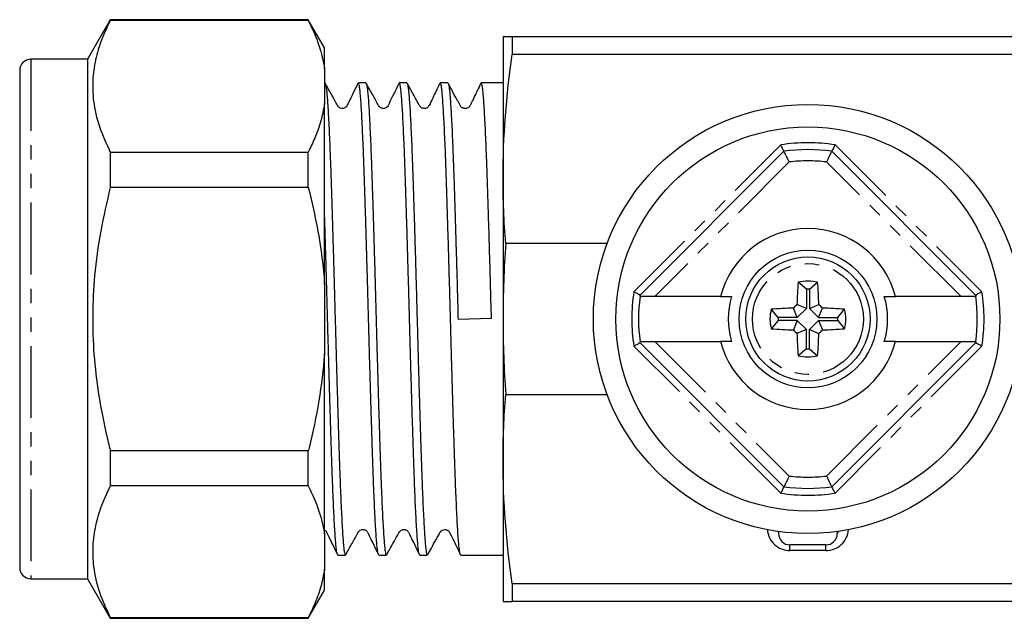
# Model space of a CAD drawing. Extents: x 128 to 277, y 84 to 269.
# Drawn here: x 128 to 215, y 84 to 137 of the extents above; entities that cross this region are included whole.
import ezdxf

# ---------------------------------------------------------------- set-up
doc = ezdxf.new("R2010")
doc.units = 0
doc.linetypes.add('PHANTOM', pattern=[12.7, 6.35, -1.27, 1.27, -1.27, 1.27, -1.27])
doc.layers.get('0').update_dxf_attribs({"linetype": 'CONTINUOUS'})

msp = doc.modelspace()

# ---------------------------------------------------------------- linework, layer by layer
at = {"color": 7, "linetype": 'CONTINUOUS'}
for p, q in [((135.575, 137.19), (133.554, 133.69)), ((153.111, 137.19), (135.575, 137.19)), ((135.575, 137.19), (135.575, 137.128)), ((153.111, 137.128), (135.575, 137.128)), ((154.554, 134.69), (153.111, 137.19)), ((153.111, 137.128), (153.111, 137.19)), ((170.354, 135.69), (170.354, 123.19)), ((171.158, 135.69), (171.158, 134.11)), ((171.158, 135.69), (250.622, 135.69)), ((154.554, 132.847), (154.554, 134.69)), ((133.554, 133.69), (128.554, 133.69)), ((133.554, 133.69), (133.554, 87.69)), ((250.622, 134.11), (171.158, 134.11)), ((127.554, 132.69), (127.554, 88.69)), ((154.554, 132.847), (154.554, 129.755)), ((154.581, 131.59), (154.554, 131.59)), ((158.209, 131.59), (157.542, 131.59)), ((161.837, 131.59), (161.17, 131.59)), ((161.837, 131.572), (161.863, 131.57)), ((165.465, 131.59), (164.798, 131.59)), ((170.354, 131.59), (168.426, 131.59)), ((154.554, 113.782), (154.554, 129.755)), ((135.575, 125.475), (135.575, 122.344)), ((135.575, 125.475), (153.111, 125.475)), ((153.111, 122.344), (153.111, 125.475)), ((182.505, 112.811), (195.233, 125.539)), ((199.476, 125.539), (212.203, 112.811)), ((170.354, 123.19), (170.354, 110.69)), ((153.111, 122.344), (135.575, 122.344)), ((179.574, 117.389), (170.591, 117.389)), ((154.554, 113.782), (154.554, 107.598)), ((197.214, 113.326), (196.492, 113.94)), ((197.494, 113.326), (198.216, 113.94)), ((183.798, 112.69), (182.488, 112.69)), ((189.608, 112.69), (183.798, 112.69)), ((197.214, 113.326), (197.214, 111.634)), ((197.494, 113.326), (197.494, 111.634)), ((210.911, 112.69), (205.1, 112.69)), ((212.22, 112.69), (210.911, 112.69)), ((196.411, 110.83), (196.067, 111.659)), ((197.214, 111.634), (196.385, 111.977)), ((197.214, 111.634), (196.411, 110.83)), ((197.494, 111.634), (198.323, 111.977)), ((197.494, 111.634), (198.298, 110.83)), ((198.298, 110.83), (198.641, 111.659)), ((169.332, 110.733), (166.374, 110.642)), ((194.718, 110.83), (194.104, 111.552)), ((196.411, 110.83), (194.718, 110.83)), ((198.298, 110.83), (199.99, 110.83)), ((199.99, 110.83), (200.604, 111.552)), ((170.354, 110.69), (170.354, 98.19)), ((194.718, 110.55), (194.104, 109.828)), ((196.411, 110.55), (194.718, 110.55)), ((196.411, 110.55), (196.067, 109.721)), ((197.214, 109.746), (196.411, 110.55)), ((197.494, 109.746), (198.298, 110.55)), ((198.298, 110.55), (198.641, 109.721)), ((198.298, 110.55), (199.99, 110.55)), ((199.99, 110.55), (200.604, 109.828)), ((197.214, 109.746), (196.385, 109.403)), ((197.214, 108.054), (197.214, 109.746)), ((197.494, 109.746), (198.323, 109.403)), ((197.494, 108.054), (197.494, 109.746)), ((182.488, 108.69), (183.798, 108.69)), ((195.233, 95.841), (182.505, 108.569)), ((183.798, 108.69), (189.608, 108.69)), ((212.203, 108.569), (199.476, 95.841)), ((205.1, 108.69), (210.911, 108.69)), ((210.911, 108.69), (212.22, 108.69)), ((154.554, 91.625), (154.554, 107.598)), ((197.214, 108.054), (196.492, 107.44)), ((197.494, 108.054), (198.216, 107.44)), ((170.591, 103.991), (179.574, 103.991)), ((135.575, 99.036), (135.575, 95.905)), ((135.575, 99.036), (153.111, 99.036)), ((153.111, 95.905), (153.111, 99.036)), ((170.354, 98.19), (170.354, 85.69)), ((153.111, 95.905), (135.575, 95.905)), ((154.554, 91.625), (154.554, 88.533)), ((194.754, 91.869), (194.754, 91.69)), ((199.954, 91.869), (199.954, 91.69)), ((198.954, 90.69), (195.754, 90.69)), ((166.612, 89.809), (166.585, 89.812)), ((155.728, 89.79), (156.395, 89.79)), ((159.356, 89.79), (160.023, 89.79)), ((162.984, 89.79), (163.651, 89.79)), ((166.612, 89.79), (170.354, 89.79)), ((154.554, 86.69), (154.554, 88.533)), ((128.554, 87.69), (133.554, 87.69)), ((133.554, 87.69), (135.575, 84.19)), ((171.158, 87.27), (250.622, 87.27)), ((171.158, 87.27), (171.158, 85.69)), ((153.111, 84.19), (154.554, 86.69)), ((250.622, 85.69), (171.158, 85.69)), ((135.575, 84.252), (135.575, 84.19)), ((135.575, 84.252), (153.111, 84.252)), ((135.575, 84.19), (153.111, 84.19)), ((153.111, 84.19), (153.111, 84.252))]:
    msp.add_line(p, q, dxfattribs=at)
at = {"color": 8, "linetype": 'PHANTOM'}
for p, q in [((128.554, 133.69), (128.554, 87.69)), ((181.941, 113.096), (194.949, 126.103)), ((199.76, 126.103), (212.768, 113.096)), ((195.7, 124.592), (183.798, 112.69)), ((210.911, 112.69), (199.009, 124.592)), ((194.949, 95.277), (181.941, 108.284)), ((183.798, 108.69), (195.7, 96.788)), ((199.009, 96.788), (210.911, 108.69)), ((212.768, 108.284), (199.76, 95.277)), ((195.754, 90.19), (195.754, 90.69)), ((198.954, 90.19), (198.954, 90.69)), ((198.954, 90.19), (195.754, 90.19))]:
    msp.add_line(p, q, dxfattribs=at)
at = {"color": 8, "linetype": 'PHANTOM', "flags": 128}
for points in [[(194.68, 91.879), (194.735, 91.788), (194.754, 91.69)], [(200.029, 91.879), (199.973, 91.788), (199.954, 91.69)]]:
    msp.add_lwpolyline(points, dxfattribs=at)
at = {"color": 7, "linetype": 'CONTINUOUS'}
for radius in [19, 17, 6.1, 5.5]:
    msp.add_circle((197.354, 110.69), radius, dxfattribs=at)
at = {"color": 8, "linetype": 'PHANTOM'}
msp.add_circle((197.354, 110.69), 4.909, dxfattribs=at)
at = {"color": 7, "linetype": 'CONTINUOUS'}
for centre, radius, start, end in [((128.554, 132.69), 1, 90, 180), ((197.354, 110.69), 15, 81.8699, 98.1301), ((197.354, 110.69), 8, 14.47751, 165.52249), ((236.786, 110.766), 40.419, 175.49574, 178.28227), ((197.354, 110.69), 3.362, 75.14138, 104.85862), ((157.922, 110.766), 40.419, 1.71773, 4.50426), ((197.354, 110.69), 15, 172.33774, 187.66226), ((197.354, 110.69), 7.05, 163.51956, 196.48044), ((197.354, 110.69), 2.64, 86.96502, 93.03498), ((197.354, 110.69), 7.05, 343.51956, 16.48044), ((197.354, 110.69), 15, 352.33774, 7.66226), ((197.279, 71.258), 40.419, 91.71773, 94.50426), ((226.676, 81.369), 43.063, 134.70059, 135.29941), ((168.033, 81.369), 43.063, 44.70059, 45.29941), ((197.43, 71.258), 40.419, 85.49574, 88.28227), ((197.354, 110.69), 3.362, 165.14138, 194.85862), ((197.354, 110.69), 2.64, 176.96502, 183.03498), ((197.354, 110.69), 2.64, 356.96502, 3.03498), ((197.354, 110.69), 3.362, 345.14138, 14.85862), ((197.279, 150.122), 40.419, 265.49574, 268.28227), ((226.676, 140.011), 43.063, 224.70059, 225.29941), ((236.786, 110.614), 40.419, 181.71773, 184.50426), ((157.922, 110.614), 40.419, 355.49574, 358.28227), ((168.033, 140.011), 43.063, 314.70059, 315.29941), ((197.43, 150.122), 40.419, 271.71773, 274.50426), ((197.354, 110.69), 8, 194.47751, 345.52249), ((197.354, 110.69), 3.362, 255.14138, 284.85862), ((197.354, 110.69), 2.64, 266.96502, 273.03498), ((197.354, 110.69), 15, 261.8699, 278.1301), ((195.754, 91.69), 1, 180, 270), ((198.954, 91.69), 1, 270, 0), ((128.554, 88.69), 1, 180, 270)]:
    msp.add_arc(centre, radius, start, end, dxfattribs=at)
at = {"color": 8, "linetype": 'PHANTOM'}
for centre, radius, start, end in [((197.354, 110.69), 15.6, 81.12893, 98.87107), ((197.354, 110.69), 14, 83.21321, 96.78679), ((197.354, 110.69), 15.6, 171.12893, 188.87107), ((197.354, 110.69), 15.6, 351.12893, 8.87107), ((197.354, 110.69), 14, 263.21321, 276.78679), ((197.354, 110.69), 15.6, 261.12893, 278.87107), ((195.754, 92.19), 2, 184.50294, 270), ((198.954, 92.19), 2, 270, 355.49706)]:
    msp.add_arc(centre, radius, start, end, dxfattribs=at)
at = {"color": 7, "linetype": 'CONTINUOUS'}
for points, knots in [([(135.575, 137.128), (135.302, 136.551), (134.756, 135.395), (134.227, 133.619), (133.976, 131.813), (134.055, 129.836), (134.54, 127.711), (135.229, 126.222), (135.575, 125.475)], [0, 0, 0, 0, 0.151048, 0.302055, 0.45669, 0.611316, 0.804761, 1, 1, 1, 1]), ([(153.111, 137.128), (153.46, 136.388), (154.127, 134.976), (154.416, 133.533), (154.554, 132.847)], [0, 0, 0, 0, 0.524598, 1, 1, 1, 1]), ([(157.509, 131.556), (157.372, 131.275), (157.131, 130.782), (156.826, 130.151), (156.634, 129.761), (156.54, 129.555), (156.459, 129.451), (156.364, 129.38), (156.2, 129.325), (156.013, 129.332), (155.885, 129.386), (155.722, 129.533), (155.54, 129.916), (155.134, 130.613), (154.804, 131.212), (154.61, 131.565)], [0, 0, 0, 0, 0.1513069, 0.2650134, 0.3425757, 0.369361, 0.3907238, 0.4441339, 0.4813513, 0.5255258, 0.584905, 0.6034531, 0.6706583, 0.8056579, 1, 1, 1, 1]), ([(154.61, 131.558), (154.624, 131.525), (154.655, 131.453), (154.703, 131.161), (154.751, 130.724), (154.798, 130.145), (154.846, 129.432), (154.895, 128.577), (154.945, 127.593), (154.994, 126.498), (155.043, 125.294), (155.092, 123.972), (155.14, 122.555), (155.187, 121.067), (155.236, 119.507), (155.286, 117.869), (155.335, 116.179), (155.385, 114.466), (155.433, 112.726), (155.481, 110.956), (155.529, 109.183), (155.577, 107.438), (155.626, 105.716), (155.676, 104.012), (155.726, 102.357), (155.774, 100.777), (155.823, 99.266), (155.87, 97.822), (155.918, 96.471), (155.967, 95.235), (156.016, 94.105), (156.066, 93.084), (156.116, 92.19), (156.164, 91.436), (156.212, 90.816), (156.259, 90.332), (156.308, 89.999), (156.354, 89.814), (156.382, 89.806), (156.395, 89.802)], [0, 0, 0, 0, 0.0238302, 0.0515019, 0.0791735, 0.1060641, 0.1329547, 0.1606266, 0.1882984, 0.2151889, 0.2420793, 0.2697509, 0.2974226, 0.324313, 0.3512035, 0.3788752, 0.4065469, 0.4334375, 0.460328, 0.4879999, 0.5156717, 0.5425622, 0.5694526, 0.5971243, 0.6247959, 0.6516868, 0.6785777, 0.7062498, 0.733922, 0.7608124, 0.7877028, 0.8153744, 0.843046, 0.8699371, 0.8968281, 0.9245004, 0.9521727, 0.9790631, 1, 1, 1, 1]), ([(159.322, 89.831), (159.306, 89.875), (159.274, 89.963), (159.227, 90.281), (159.179, 90.735), (159.132, 91.34), (159.083, 92.085), (159.034, 92.954), (158.985, 93.947), (158.935, 95.07), (158.886, 96.305), (158.838, 97.631), (158.791, 99.047), (158.742, 100.561), (158.693, 102.148), (158.644, 103.781), (158.594, 105.461), (158.545, 107.196), (158.496, 108.955), (158.449, 110.71), (158.401, 112.465), (158.352, 114.225), (158.303, 115.958), (158.254, 117.638), (158.204, 119.269), (158.155, 120.854), (158.107, 122.367), (158.06, 123.781), (158.012, 125.105), (157.962, 126.338), (157.913, 127.458), (157.863, 128.447), (157.814, 129.314), (157.766, 130.055), (157.718, 130.656), (157.67, 131.111), (157.622, 131.418), (157.579, 131.579), (157.552, 131.573), (157.542, 131.572)], [0, 0, 0, 0, 0.025867, 0.052845, 0.079824, 0.107586, 0.135349, 0.162327, 0.189305, 0.217066, 0.244828, 0.271807, 0.298785, 0.326548, 0.35431, 0.381288, 0.408266, 0.436028, 0.463789, 0.490768, 0.517746, 0.545509, 0.573271, 0.600249, 0.627227, 0.654989, 0.682751, 0.709729, 0.736707, 0.764469, 0.792231, 0.819209, 0.846187, 0.873949, 0.901711, 0.928689, 0.955667, 0.983429, 1, 1, 1, 1]), ([(158.239, 131.544), (158.246, 131.536), (158.269, 131.51), (158.308, 131.311), (158.356, 130.953), (158.404, 130.435), (158.452, 129.778), (158.5, 128.991), (158.549, 128.076), (158.599, 127.028), (158.649, 125.862), (158.698, 124.599), (158.745, 123.24), (158.793, 121.777), (158.841, 120.234), (158.89, 118.639), (158.94, 116.988), (158.989, 115.275), (159.039, 113.53), (159.087, 111.781), (159.134, 110.025), (159.182, 108.256), (159.231, 106.505), (159.281, 104.801), (159.33, 103.137), (159.38, 101.512), (159.429, 99.952), (159.476, 98.485), (159.523, 97.101), (159.572, 95.803), (159.622, 94.611), (159.671, 93.546), (159.72, 92.599), (159.769, 91.773), (159.818, 91.084), (159.865, 90.541), (159.913, 90.136), (159.962, 89.886), (159.999, 89.777), (160.019, 89.799), (160.023, 89.803)], [0, 0, 0, 0, 0.010956, 0.037871, 0.064786, 0.092483, 0.12018, 0.147095, 0.174009, 0.201706, 0.229402, 0.256317, 0.283232, 0.31093, 0.338627, 0.365541, 0.392456, 0.420152, 0.447849, 0.474764, 0.501679, 0.529377, 0.557074, 0.583988, 0.610903, 0.638599, 0.666296, 0.693211, 0.720126, 0.747823, 0.77552, 0.802435, 0.82935, 0.857046, 0.884743, 0.911658, 0.938573, 0.966269, 0.993966, 1, 1, 1, 1]), ([(161.136, 131.554), (160.972, 131.213), (160.69, 130.624), (160.35, 129.966), (160.197, 129.58), (160.047, 129.411), (159.919, 129.352), (159.807, 129.329), (159.724, 129.328), (159.632, 129.344), (159.541, 129.378), (159.363, 129.493), (159.168, 129.919), (158.758, 130.618), (158.43, 131.216), (158.24, 131.562)], [0, 0, 0, 0, 0.191096, 0.329723, 0.380723, 0.424435, 0.460213, 0.491682, 0.519885, 0.535723, 0.554907, 0.577035, 0.653954, 0.799734, 1, 1, 1, 1]), ([(162.951, 89.841), (162.944, 89.851), (162.921, 89.884), (162.881, 90.096), (162.833, 90.473), (162.785, 91.006), (162.737, 91.671), (162.689, 92.469), (162.639, 93.405), (162.589, 94.466), (162.54, 95.632), (162.491, 96.903), (162.444, 98.285), (162.396, 99.757), (162.347, 101.293), (162.298, 102.893), (162.249, 104.565), (162.199, 106.282), (162.15, 108.013), (162.102, 109.763), (162.054, 111.536), (162.006, 113.304), (161.957, 115.036), (161.908, 116.737), (161.858, 118.412), (161.809, 120.031), (161.76, 121.568), (161.713, 123.029), (161.665, 124.416), (161.616, 125.704), (161.567, 126.873), (161.518, 127.929), (161.468, 128.872), (161.419, 129.683), (161.371, 130.352), (161.324, 130.883), (161.276, 131.278), (161.226, 131.51), (161.191, 131.607), (161.173, 131.584), (161.17, 131.581)], [0, 0, 0, 0, 0.011752, 0.038707, 0.066445, 0.094184, 0.121139, 0.148094, 0.175832, 0.203571, 0.230526, 0.257482, 0.28522, 0.312959, 0.339914, 0.366869, 0.394608, 0.422346, 0.449302, 0.476258, 0.503996, 0.531735, 0.558691, 0.585646, 0.613384, 0.641122, 0.668078, 0.695034, 0.722773, 0.750512, 0.777467, 0.804423, 0.832161, 0.859899, 0.886855, 0.913811, 0.94155, 0.969289, 0.996244, 1, 1, 1, 1]), ([(164.766, 131.558), (164.549, 131.126), (164.219, 130.469), (163.915, 129.762), (163.757, 129.499), (163.71, 129.453), (163.582, 129.353), (163.342, 129.3), (163.117, 129.398), (163.023, 129.497), (162.991, 129.542), (162.971, 129.577), (162.837, 129.822), (162.463, 130.491), (162.104, 131.137), (161.866, 131.565)], [0, 0, 0, 0, 0.235732, 0.35855, 0.373078, 0.398938, 0.429158, 0.505735, 0.579311, 0.607741, 0.623225, 0.631726, 0.644848, 0.765085, 1, 1, 1, 1]), ([(161.866, 131.56), (161.882, 131.522), (161.914, 131.442), (161.962, 131.136), (162.009, 130.693), (162.057, 130.108), (162.105, 129.378), (162.155, 128.513), (162.204, 127.53), (162.253, 126.43), (162.303, 125.207), (162.351, 123.878), (162.399, 122.468), (162.446, 120.977), (162.495, 119.397), (162.546, 117.734), (162.596, 116.012), (162.647, 114.228), (162.698, 112.396), (162.748, 110.552), (162.797, 108.728), (162.848, 106.918), (162.899, 105.119), (162.95, 103.385), (163, 101.745), (163.049, 100.189), (163.097, 98.694), (163.145, 97.286), (163.193, 95.986), (163.242, 94.789), (163.292, 93.694), (163.341, 92.721), (163.39, 91.886), (163.438, 91.182), (163.486, 90.611), (163.534, 90.183), (163.583, 89.914), (163.622, 89.787), (163.645, 89.804), (163.651, 89.808)], [0, 0, 0, 0, 0.025898, 0.053571, 0.080464, 0.107358, 0.135032, 0.162706, 0.189599, 0.216491, 0.244165, 0.271839, 0.298732, 0.325625, 0.353299, 0.380973, 0.408913, 0.436853, 0.465673, 0.494493, 0.522433, 0.550373, 0.579193, 0.608013, 0.634906, 0.661798, 0.689472, 0.717146, 0.744039, 0.770931, 0.798605, 0.826279, 0.853172, 0.880065, 0.907739, 0.935413, 0.962306, 0.989198, 1, 1, 1, 1]), ([(166.583, 89.819), (166.567, 89.859), (166.535, 89.94), (166.487, 90.248), (166.439, 90.69), (166.392, 91.284), (166.343, 92.016), (166.294, 92.875), (166.245, 93.857), (166.195, 94.97), (166.146, 96.196), (166.098, 97.514), (166.051, 98.923), (166.002, 100.43), (165.953, 102.011), (165.904, 103.639), (165.855, 105.316), (165.805, 107.047), (165.755, 108.826), (165.708, 110.602), (165.66, 112.362), (165.612, 114.105), (165.562, 115.841), (165.513, 117.54), (165.463, 119.173), (165.414, 120.748), (165.366, 122.266), (165.319, 123.7), (165.271, 125.028), (165.222, 126.256), (165.172, 127.385), (165.122, 128.393), (165.073, 129.265), (165.025, 130.009), (164.977, 130.62), (164.929, 131.089), (164.881, 131.403), (164.837, 131.573), (164.81, 131.573), (164.798, 131.573)], [0, 0, 0, 0, 0.02651, 0.053406, 0.080302, 0.10798, 0.135658, 0.162554, 0.189449, 0.217127, 0.244804, 0.2717, 0.298596, 0.326274, 0.353952, 0.380848, 0.407743, 0.43542, 0.463098, 0.49097, 0.517865, 0.54476, 0.572437, 0.600113, 0.627008, 0.653903, 0.68158, 0.709256, 0.736152, 0.763047, 0.790725, 0.818402, 0.845298, 0.872194, 0.899871, 0.927549, 0.954445, 0.98134, 1, 1, 1, 1]), ([(168.397, 131.564), (168.287, 131.338), (168.089, 130.93), (167.823, 130.385), (167.625, 129.972), (167.495, 129.711), (167.43, 129.567), (167.377, 129.493), (167.314, 129.429), (167.202, 129.358), (167.076, 129.33), (166.97, 129.33), (166.895, 129.343), (166.818, 129.367), (166.759, 129.393), (166.71, 129.398), (166.644, 129.476), (166.592, 129.562), (166.547, 129.636), (166.495, 129.725), (166.435, 129.83), (166.369, 129.948), (166.266, 130.135), (166.12, 130.406), (165.932, 130.76), (165.716, 131.163), (165.572, 131.423), (165.493, 131.566)], [0, 0, 0, 0, 0.093116, 0.168207, 0.225353, 0.264742, 0.278079, 0.287856, 0.301639, 0.339995, 0.36526, 0.379777, 0.402205, 0.449034, 0.515846, 0.590883, 0.633514, 0.650926, 0.666572, 0.681329, 0.696246, 0.712366, 0.730552, 0.77539, 0.834118, 0.908554, 1, 1, 1, 1]), ([(165.494, 131.555), (165.507, 131.527), (165.537, 131.464), (165.582, 131.192), (165.63, 130.769), (165.678, 130.196), (165.726, 129.492), (165.775, 128.656), (165.825, 127.683), (165.875, 126.588), (165.924, 125.39), (165.972, 124.09), (166.02, 122.682), (166.067, 121.186), (166.116, 119.631), (166.165, 118.013), (166.215, 116.327), (166.267, 114.525), (166.32, 112.625), (166.356, 111.305), (166.374, 110.642)], [0, 0, 0, 0, 0.044835, 0.099383, 0.155515, 0.211647, 0.266195, 0.320742, 0.376874, 0.433007, 0.487555, 0.542103, 0.598236, 0.654369, 0.708916, 0.763464, 0.819596, 0.875728, 0.937585, 1, 1, 1, 1]), ([(169.332, 110.733), (169.304, 111.78), (169.247, 113.873), (169.158, 116.965), (169.082, 119.479), (169.02, 121.439), (168.973, 122.907), (168.925, 124.302), (168.877, 125.599), (168.828, 126.777), (168.778, 127.843), (168.728, 128.797), (168.679, 129.62), (168.631, 130.3), (168.584, 130.843), (168.536, 131.25), (168.487, 131.497), (168.45, 131.602), (168.43, 131.581), (168.426, 131.577)], [0, 0, 0, 0, 0.095735, 0.19147, 0.28945, 0.342476, 0.395502, 0.450069, 0.504636, 0.557661, 0.610686, 0.665251, 0.719816, 0.772842, 0.825868, 0.880435, 0.935002, 0.988027, 1, 1, 1, 1]), ([(154.554, 129.755), (154.456, 129.245), (154.26, 128.22), (153.745, 126.793), (153.307, 125.883), (153.111, 125.475)], [0, 0, 0, 0, 0.354168, 0.709925, 1, 1, 1, 1]), ([(195.233, 125.539), (195.23, 125.545), (195.224, 125.557), (195.179, 125.647), (195.112, 125.78), (195.033, 125.938), (194.976, 126.05), (194.95, 126.101), (194.949, 126.103)], [0, 0, 0, 0, 0.201202, 0.402243, 0.607777, 0.823323, 0.990636, 1, 1, 1, 1]), ([(199.76, 126.103), (199.759, 126.101), (199.733, 126.05), (199.676, 125.938), (199.596, 125.78), (199.529, 125.647), (199.484, 125.557), (199.478, 125.545), (199.476, 125.539)], [0, 0, 0, 0, 0.009364, 0.176677, 0.392223, 0.597757, 0.798798, 1, 1, 1, 1]), ([(195.7, 124.592), (195.698, 124.595), (195.656, 124.682), (195.563, 124.872), (195.433, 125.137), (195.322, 125.36), (195.247, 125.51), (195.238, 125.53), (195.233, 125.539)], [0, 0, 0, 0, 0.0070692, 0.1788822, 0.3938139, 0.5987088, 0.7992757, 1, 1, 1, 1]), ([(199.009, 124.592), (199.01, 124.595), (199.052, 124.682), (199.145, 124.872), (199.276, 125.137), (199.386, 125.36), (199.461, 125.51), (199.471, 125.53), (199.476, 125.539)], [0, 0, 0, 0, 0.0070692, 0.1788822, 0.3938139, 0.5987088, 0.7992757, 1, 1, 1, 1]), ([(135.575, 122.344), (135.273, 121.057), (134.668, 118.476), (134.157, 114.695), (133.97, 111.052), (134.086, 107.545), (134.502, 104.03), (135.046, 101.188), (135.452, 99.535), (135.575, 99.036)], [0, 0, 0, 0, 0.168155, 0.337292, 0.484665, 0.632035, 0.783332, 0.934669, 1, 1, 1, 1]), ([(153.111, 122.344), (153.357, 121.308), (153.85, 119.233), (154.319, 116.37), (154.485, 114.544), (154.554, 113.782)], [0, 0, 0, 0, 0.367306, 0.735914, 1, 1, 1, 1]), ([(155.695, 89.841), (155.687, 89.853), (155.663, 89.891), (155.622, 90.116), (155.573, 90.506), (155.526, 91.043), (155.478, 91.714), (155.429, 92.529), (155.379, 93.474), (155.33, 94.533), (155.281, 95.704), (155.232, 96.995), (155.184, 98.384), (155.137, 99.847), (155.089, 101.386), (155.039, 103.006), (154.989, 104.682), (154.94, 106.384), (154.891, 108.117), (154.843, 109.884), (154.795, 111.658), (154.747, 113.407), (154.699, 115.138), (154.649, 116.852), (154.6, 118.481), (154.569, 119.498), (154.554, 119.977)], [0, 0, 0, 0, 0.020562, 0.063888, 0.107215, 0.149319, 0.191423, 0.23475, 0.278077, 0.320181, 0.362284, 0.405611, 0.448938, 0.491041, 0.533145, 0.576471, 0.619798, 0.661901, 0.704005, 0.747331, 0.790658, 0.832762, 0.874865, 0.918192, 0.961518, 1, 1, 1, 1]), ([(182.505, 112.811), (182.499, 112.814), (182.488, 112.82), (182.398, 112.865), (182.264, 112.932), (182.107, 113.012), (181.994, 113.069), (181.944, 113.094), (181.941, 113.096)], [0, 0, 0, 0, 0.201202, 0.402243, 0.607777, 0.823323, 0.990636, 1, 1, 1, 1]), ([(182.488, 112.69), (182.493, 112.729), (182.503, 112.796), (182.504, 112.807), (182.505, 112.811)], [0, 0, 0, 0, 0.570923, 1, 1, 1, 1]), ([(189.608, 112.69), (189.788, 112.69), (190.115, 112.69), (190.445, 112.69), (190.594, 112.69)], [0, 0, 0, 0, 0.548268, 1, 1, 1, 1]), ([(204.115, 112.69), (204.264, 112.69), (204.593, 112.69), (204.921, 112.69), (205.1, 112.69)], [0, 0, 0, 0, 0.451732, 1, 1, 1, 1]), ([(212.768, 113.096), (212.765, 113.094), (212.714, 113.069), (212.602, 113.012), (212.445, 112.932), (212.311, 112.865), (212.221, 112.82), (212.209, 112.814), (212.203, 112.811)], [0, 0, 0, 0, 0.009364, 0.176677, 0.392223, 0.597757, 0.798798, 1, 1, 1, 1]), ([(212.203, 112.811), (212.205, 112.803), (212.207, 112.789), (212.216, 112.72), (212.22, 112.69)], [0, 0, 0, 0, 0.568472, 1, 1, 1, 1]), ([(182.505, 108.569), (182.499, 108.566), (182.488, 108.56), (182.398, 108.515), (182.264, 108.448), (182.107, 108.368), (181.994, 108.311), (181.944, 108.286), (181.941, 108.284)], [0, 0, 0, 0, 0.201202, 0.402243, 0.607777, 0.823323, 0.990636, 1, 1, 1, 1]), ([(182.505, 108.569), (182.504, 108.577), (182.502, 108.591), (182.492, 108.66), (182.488, 108.69)], [0, 0, 0, 0, 0.568472, 1, 1, 1, 1]), ([(190.594, 108.69), (190.445, 108.69), (190.115, 108.69), (189.788, 108.69), (189.608, 108.69)], [0, 0, 0, 0, 0.451732, 1, 1, 1, 1]), ([(205.1, 108.69), (204.921, 108.69), (204.593, 108.69), (204.264, 108.69), (204.115, 108.69)], [0, 0, 0, 0, 0.548268, 1, 1, 1, 1]), ([(212.22, 108.69), (212.215, 108.651), (212.206, 108.584), (212.204, 108.573), (212.203, 108.569)], [0, 0, 0, 0, 0.570923, 1, 1, 1, 1]), ([(212.768, 108.284), (212.765, 108.286), (212.714, 108.311), (212.602, 108.368), (212.445, 108.448), (212.311, 108.515), (212.221, 108.56), (212.209, 108.566), (212.203, 108.569)], [0, 0, 0, 0, 0.009364, 0.176677, 0.392223, 0.597757, 0.798798, 1, 1, 1, 1]), ([(154.554, 107.598), (154.411, 106.206), (154.123, 103.412), (153.499, 100.577), (153.133, 99.123), (153.111, 99.036)], [0, 0, 0, 0, 0.48264, 0.969018, 1, 1, 1, 1]), ([(195.7, 96.788), (195.698, 96.785), (195.656, 96.698), (195.563, 96.508), (195.433, 96.243), (195.322, 96.02), (195.247, 95.87), (195.238, 95.85), (195.233, 95.841)], [0, 0, 0, 0, 0.0070692, 0.1788822, 0.3938139, 0.5987088, 0.7992757, 1, 1, 1, 1]), ([(199.476, 95.841), (199.471, 95.85), (199.461, 95.87), (199.386, 96.02), (199.276, 96.243), (199.145, 96.508), (199.052, 96.698), (199.01, 96.785), (199.009, 96.788)], [0, 0, 0, 0, 0.200724, 0.401291, 0.606186, 0.821118, 0.992931, 1, 1, 1, 1]), ([(135.575, 95.905), (135.302, 95.328), (134.756, 94.173), (134.227, 92.396), (133.976, 90.59), (134.055, 88.614), (134.54, 86.488), (135.229, 84.999), (135.575, 84.252)], [0, 0, 0, 0, 0.151048, 0.302055, 0.45669, 0.611316, 0.804761, 1, 1, 1, 1]), ([(153.111, 95.905), (153.46, 95.165), (154.127, 93.753), (154.416, 92.311), (154.554, 91.625)], [0, 0, 0, 0, 0.524598, 1, 1, 1, 1]), ([(195.233, 95.841), (195.23, 95.835), (195.224, 95.823), (195.179, 95.733), (195.112, 95.6), (195.033, 95.442), (194.976, 95.33), (194.95, 95.279), (194.949, 95.277)], [0, 0, 0, 0, 0.201202, 0.402243, 0.607777, 0.823323, 0.990636, 1, 1, 1, 1]), ([(199.76, 95.277), (199.759, 95.279), (199.733, 95.33), (199.676, 95.442), (199.596, 95.6), (199.529, 95.733), (199.484, 95.823), (199.478, 95.835), (199.476, 95.841)], [0, 0, 0, 0, 0.009364, 0.176677, 0.392223, 0.597757, 0.798798, 1, 1, 1, 1]), ([(154.554, 91.991), (154.573, 91.98), (154.602, 91.964), (154.64, 91.935), (154.669, 91.909), (154.694, 91.882), (154.727, 91.841), (154.822, 91.672), (154.829, 91.602), (155, 91.253), (155.275, 90.685), (155.518, 90.186), (155.695, 89.823)], [0, 0, 0, 0, 0.024767, 0.037431, 0.049513, 0.061842, 0.075211, 0.107333, 0.333766, 0.463994, 0.610342, 1, 1, 1, 1]), ([(156.425, 89.817), (156.611, 90.151), (156.929, 90.725), (157.296, 91.376), (157.492, 91.744), (157.63, 91.962), (157.771, 92.025), (157.892, 92.05), (157.989, 92.051), (158.089, 92.033), (158.203, 91.983), (158.354, 91.86), (158.517, 91.466), (158.862, 90.784), (159.153, 90.177), (159.322, 89.826)], [0, 0, 0, 0, 0.189219, 0.324466, 0.373411, 0.413084, 0.476512, 0.50336, 0.519299, 0.539197, 0.562759, 0.588943, 0.645049, 0.794917, 1, 1, 1, 1]), ([(160.053, 89.817), (160.239, 90.151), (160.557, 90.725), (160.924, 91.376), (161.12, 91.744), (161.258, 91.962), (161.4, 92.025), (161.521, 92.05), (161.617, 92.051), (161.718, 92.033), (161.832, 91.983), (161.983, 91.859), (162.147, 91.465), (162.491, 90.782), (162.783, 90.174), (162.951, 89.823)], [0, 0, 0, 0, 0.1898519, 0.3254497, 0.3743942, 0.4138944, 0.4766171, 0.5032294, 0.5190951, 0.5389485, 0.5624852, 0.5886559, 0.6447312, 0.7946732, 1, 1, 1, 1]), ([(163.683, 89.821), (163.903, 90.216), (164.25, 90.839), (164.617, 91.498), (164.762, 91.759), (164.803, 91.835), (164.847, 91.897), (164.969, 92.013), (165.186, 92.064), (165.34, 92.032), (165.422, 92.009), (165.576, 91.887), (165.692, 91.649), (166.027, 90.956), (166.343, 90.307), (166.583, 89.816)], [0, 0, 0, 0, 0.214534, 0.33735, 0.354208, 0.366036, 0.383801, 0.433449, 0.504486, 0.549412, 0.601006, 0.630859, 0.663207, 0.744802, 1, 1, 1, 1]), ([(154.554, 88.533), (154.456, 88.022), (154.26, 86.998), (153.745, 85.57), (153.307, 84.66), (153.111, 84.252)], [0, 0, 0, 0, 0.354168, 0.709925, 1, 1, 1, 1])]:
    msp.add_open_spline(points, degree=3, knots=knots, dxfattribs=at)
for points in [[(170.354, 135.69), (170.354, 135.69), (170.652, 135.69), (171.158, 135.69)], [(170.354, 123.19), (170.354, 126.83), (170.651, 130.47), (171.158, 134.11)], [(170.591, 117.389), (170.436, 119.322), (170.354, 121.256), (170.354, 123.19)], [(170.591, 117.389), (170.436, 115.157), (170.354, 112.918), (170.354, 110.69)], [(170.354, 110.69), (170.354, 108.452), (170.436, 106.219), (170.591, 103.991)], [(170.354, 98.19), (170.354, 100.124), (170.436, 102.058), (170.591, 103.991)], [(171.158, 87.27), (170.651, 90.91), (170.354, 94.55), (170.354, 98.19)], [(170.354, 85.69), (170.354, 85.69), (170.652, 85.69), (171.158, 85.69)]]:
    msp.add_open_spline(points, degree=3, dxfattribs=at)

doc.saveas('drawing.dxf')
